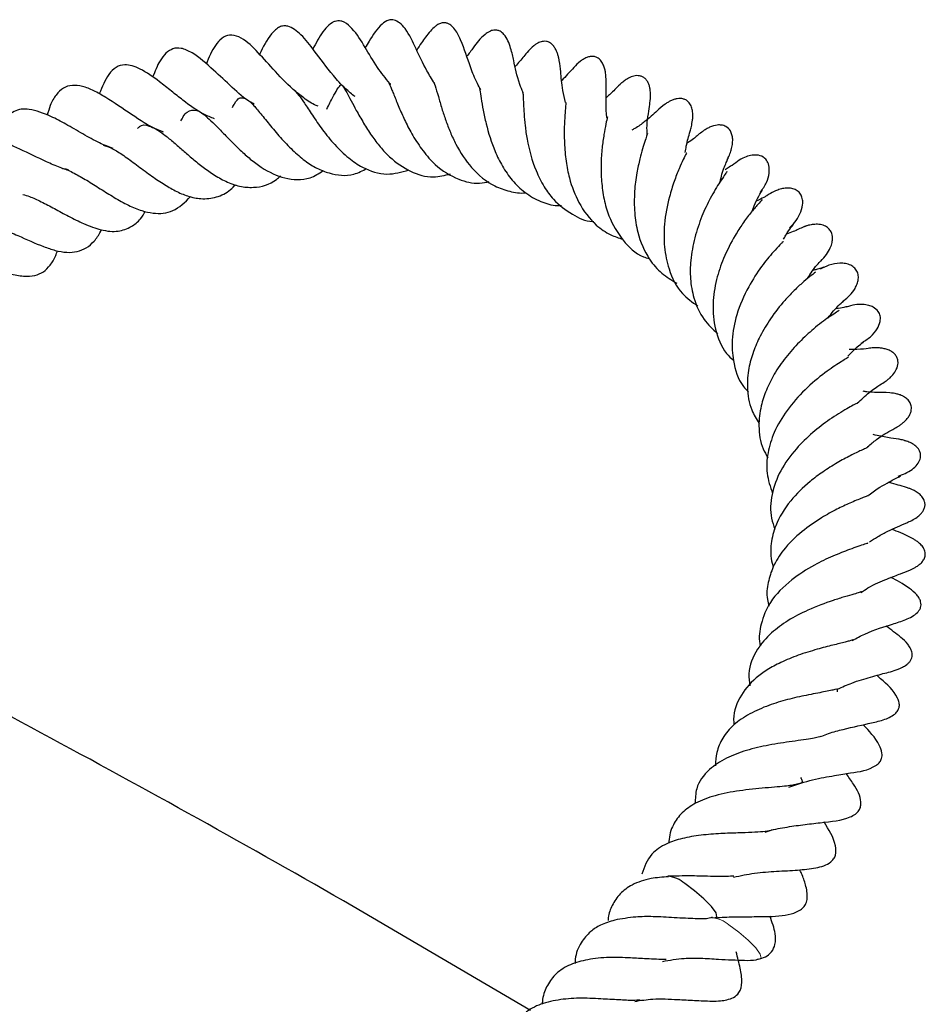
# Model space of a CAD drawing. Units: millimetres. Extents: x 0 to 420, y 0 to 297.
# Drawn here: x 367 to 372, y 163 to 168 of the extents above; entities that cross this region are included whole.
import ezdxf

# ---------------------------------------------------------------- set-up
doc = ezdxf.new("R2010")
doc.units = ezdxf.units.MM

msp = doc.modelspace()

# ---------------------------------------------------------------- linework, layer by layer
at = {"color": 7, "linetype": 'Continuous', "lineweight": 25}
msp.add_line((369.8171, 163.0915), (369.0048, 163.569), dxfattribs=at)
at = {"color": 7, "linetype": 'Continuous', "lineweight": 25, "flags": 128}
msp.add_lwpolyline([(370.711, 163.5416), (370.7213, 163.5464), (370.7174, 163.5654), (370.6956, 163.5961), (370.6591, 163.6339), (370.6135, 163.6729), (370.5658, 163.7072)], dxfattribs=at)
at = {"color": 8, "linetype": 'Continuous', "lineweight": 18, "flags": 128}
msp.add_lwpolyline([(370.9285, 163.3412), (370.9358, 163.3458), (370.9319, 163.3648), (370.9101, 163.3955), (370.8736, 163.4333), (370.828, 163.4723), (370.7803, 163.5066)], dxfattribs=at)
at = {"color": 7, "linetype": 'Continuous', "lineweight": 25}
for centre, radius, start, end in [((337.9976, 109.7761), 62.0896, 60.040069, 63.239979), ((370.47, 163.5984), 0.1449, 48.6392, 84.2463)]:
    msp.add_arc(centre, radius, start, end, dxfattribs=at)
at = {"color": 8, "linetype": 'Continuous', "lineweight": 18}
msp.add_arc((370.6901, 163.4084), 0.1333, 47.4535, 87.1068, dxfattribs=at)
at = {"color": 7, "linetype": 'Continuous', "lineweight": 25}
for points, knots in [([(368.9672, 167.5272), (368.9508, 167.54), (368.912, 167.5703), (368.8427, 167.6493), (368.7735, 167.7438), (368.7194, 167.8145), (368.6738, 167.8547), (368.6432, 167.8696), (368.6196, 167.8716), (368.5933, 167.8647), (368.546, 167.8211), (368.5206, 167.7676), (368.5037, 167.7321)], [0, 0, 0, 0, 0.074741, 0.177329, 0.374955, 0.527359, 0.588529, 0.651233, 0.690618, 0.735538, 0.824033, 1, 1, 1, 1]), ([(369.1354, 167.5912), (369.1144, 167.6174), (369.0663, 167.6776), (369.0122, 167.7737), (368.9691, 167.8424), (368.9248, 167.8849), (368.8994, 167.8944), (368.8835, 167.8957), (368.8685, 167.8928), (368.8474, 167.8829), (368.8108, 167.8479), (368.7854, 167.8032), (368.7652, 167.7652), (368.7615, 167.7581)], [0, 0, 0, 0, 0.137486, 0.316119, 0.517296, 0.602225, 0.632566, 0.655876, 0.67806, 0.705795, 0.779689, 0.958972, 1, 1, 1, 1]), ([(369.351, 167.5921), (369.3386, 167.6126), (369.303, 167.6715), (369.261, 167.7623), (369.2266, 167.8375), (369.1872, 167.8844), (369.155, 167.9012), (369.125, 167.8996), (369.08, 167.8702), (369.0482, 167.8184), (369.0223, 167.7756), (369.0161, 167.7654)], [0, 0, 0, 0, 0.1047742, 0.3005955, 0.5055761, 0.5731409, 0.6217296, 0.6725087, 0.7474673, 0.9397963, 1, 1, 1, 1]), ([(369.5767, 167.5608), (369.571, 167.5707), (369.5503, 167.6066), (369.5132, 167.704), (369.4957, 167.7662), (369.4636, 167.8354), (369.4437, 167.864), (369.4238, 167.8798), (369.4058, 167.8859), (369.3886, 167.8859), (369.3711, 167.8795), (369.3504, 167.8655), (369.3181, 167.8313), (369.2959, 167.7989), (369.2735, 167.765), (369.2656, 167.753)], [0, 0, 0, 0, 0.046532, 0.169819, 0.452994, 0.527722, 0.577013, 0.611029, 0.630979, 0.653759, 0.679694, 0.706801, 0.763432, 0.916396, 1, 1, 1, 1]), ([(368.788, 167.4814), (368.7845, 167.4826), (368.7599, 167.4906), (368.7183, 167.5197), (368.6466, 167.5765), (368.5638, 167.6662), (368.4896, 167.7495), (368.4212, 167.8161), (368.3563, 167.8303), (368.3048, 167.8052), (368.2713, 167.7498), (368.2509, 167.701), (368.2441, 167.6848)], [0, 0, 0, 0, 0.013267, 0.09214, 0.166768, 0.322927, 0.485334, 0.639603, 0.711602, 0.782315, 0.927387, 1, 1, 1, 1]), ([(369.7813, 167.548), (369.7759, 167.5609), (369.7514, 167.6189), (369.7399, 167.6898), (369.726, 167.7493), (369.7098, 167.7976), (369.6923, 167.8276), (369.675, 167.8425), (369.6628, 167.8478), (369.6521, 167.8506), (369.6369, 167.8505), (369.617, 167.8438), (369.5736, 167.8134), (369.5492, 167.7759), (369.5189, 167.7366), (369.5078, 167.722)], [0, 0, 0, 0, 0.064906, 0.293391, 0.424045, 0.490963, 0.549863, 0.589819, 0.604335, 0.616133, 0.640641, 0.673795, 0.718522, 0.895961, 1, 1, 1, 1]), ([(368.4774, 167.4915), (368.472, 167.4942), (368.4333, 167.514), (368.3664, 167.5758), (368.2717, 167.6637), (368.1967, 167.7328), (368.1206, 167.7666), (368.0836, 167.7623), (368.0494, 167.7411), (368.0131, 167.6952), (367.9956, 167.6494), (367.9848, 167.6212)], [0, 0, 0, 0, 0.022863, 0.164369, 0.321936, 0.515585, 0.610386, 0.703862, 0.788743, 0.869529, 1, 1, 1, 1]), ([(369.9868, 167.4982), (369.9825, 167.5181), (369.97, 167.5757), (369.9638, 167.6502), (369.9606, 167.6853), (369.9542, 167.7162), (369.9497, 167.7331), (369.944, 167.7491), (369.936, 167.7648), (369.9249, 167.7795), (369.911, 167.7904), (369.8957, 167.7958), (369.8814, 167.7963), (369.8691, 167.7939), (369.8575, 167.7896), (369.8457, 167.7831), (369.8264, 167.7693), (369.8031, 167.745), (369.7805, 167.7176), (369.7581, 167.6905), (369.7438, 167.6732)], [0, 0, 0, 0, 0.094459, 0.273277, 0.426903, 0.459125, 0.483334, 0.506766, 0.531123, 0.556368, 0.582348, 0.605772, 0.626021, 0.643363, 0.658397, 0.676519, 0.700274, 0.766575, 0.850641, 1, 1, 1, 1]), ([(370.1892, 167.4221), (370.189, 167.4233), (370.1846, 167.4491), (370.1834, 167.5117), (370.1845, 167.5714), (370.1841, 167.6144), (370.1826, 167.6337), (370.1809, 167.648), (370.1769, 167.6666), (370.1698, 167.6861), (370.1585, 167.7038), (370.1445, 167.7159), (370.1279, 167.7224), (370.1113, 167.7231), (370.0973, 167.7199), (370.086, 167.7154), (370.077, 167.7108), (370.0683, 167.7053), (370.0481, 167.6905), (370.0281, 167.6698), (369.9987, 167.6373), (369.9786, 167.6158), (369.969, 167.6056)], [0, 0, 0, 0, 0.00559, 0.122751, 0.341047, 0.416633, 0.444387, 0.466815, 0.492687, 0.522909, 0.554113, 0.582733, 0.604433, 0.627387, 0.653162, 0.666549, 0.680123, 0.695127, 0.712599, 0.808441, 0.908629, 1, 1, 1, 1]), ([(368.2849, 167.4199), (368.2674, 167.4266), (368.2138, 167.4469), (368.1443, 167.5002), (368.0719, 167.5565), (368.0057, 167.61), (367.9433, 167.6545), (367.8848, 167.6781), (367.8454, 167.6842), (367.8044, 167.6724), (367.7617, 167.6287), (367.7399, 167.5748), (367.726, 167.5405)], [0, 0, 0, 0, 0.0693428, 0.2114679, 0.294337, 0.3900216, 0.5480071, 0.6110581, 0.6740351, 0.7560739, 0.8447021, 1, 1, 1, 1]), ([(370.3836, 167.3426), (370.3831, 167.353), (370.3815, 167.3866), (370.3879, 167.4329), (370.3944, 167.4836), (370.3984, 167.5031), (370.3999, 167.5284), (370.4, 167.5412), (370.399, 167.556), (370.3964, 167.5719), (370.3917, 167.5879), (370.3841, 167.6029), (370.3741, 167.615), (370.3616, 167.6239), (370.3476, 167.6287), (370.3331, 167.6297), (370.3188, 167.6276), (370.3054, 167.6233), (370.2931, 167.6175), (370.2787, 167.6089), (370.2637, 167.5975), (370.2311, 167.5683), (370.2231, 167.5557), (370.1898, 167.5264), (370.1841, 167.5214)], [0, 0, 0, 0, 0.046908, 0.151217, 0.267922, 0.387133, 0.411349, 0.433342, 0.454128, 0.475161, 0.497244, 0.521219, 0.547383, 0.572959, 0.597018, 0.61943, 0.640228, 0.659565, 0.677484, 0.694357, 0.727024, 0.76112, 0.9593, 1, 1, 1, 1]), ([(368.0379, 167.3551), (368.0277, 167.359), (367.975, 167.3788), (367.8786, 167.4424), (367.7773, 167.512), (367.6992, 167.5572), (367.644, 167.58), (367.5912, 167.5843), (367.5515, 167.5717), (367.5158, 167.5387), (367.4888, 167.4927), (367.478, 167.4532), (367.4734, 167.4366)], [0, 0, 0, 0, 0.040913, 0.209945, 0.389579, 0.477958, 0.564173, 0.650974, 0.746627, 0.841504, 0.933233, 1, 1, 1, 1]), ([(368.8296, 167.467), (368.8397, 167.4872), (368.8584, 167.5249), (368.8795, 167.5625), (368.8974, 167.5864), (368.9, 167.5846), (368.8996, 167.5854), (368.8995, 167.5856)], [0, 0, 0, 0, 0.180463, 0.337822, 0.487024, 0.865847, 1, 1, 1, 1]), ([(368.9025, 167.5839), (368.9026, 167.5838), (368.9032, 167.5834), (368.9071, 167.5785), (368.9147, 167.5668), (368.9343, 167.533), (368.9655, 167.4726), (369.0069, 167.3995), (369.0458, 167.3383), (369.0878, 167.2821), (369.1492, 167.217), (369.2331, 167.1599), (369.335, 167.1291), (369.4019, 167.1453), (369.4295, 167.152)], [0, 0, 0, 0, 0.009342, 0.043667, 0.07998, 0.119812, 0.251556, 0.335653, 0.417034, 0.495588, 0.572938, 0.731732, 0.889095, 1, 1, 1, 1]), ([(369.1367, 167.5848), (369.1384, 167.5867), (369.1418, 167.5902), (369.1298, 167.5929), (369.1298, 167.5945), (369.1367, 167.5805), (369.1473, 167.5554), (369.161, 167.5217), (369.1813, 167.4711), (369.2106, 167.4049), (369.2479, 167.3343), (369.2957, 167.2617), (369.3666, 167.1805), (369.46, 167.1251), (369.5502, 167.1012), (369.6018, 167.1118), (369.6175, 167.115)], [0, 0, 0, 0, 0.098714, 0.193542, 0.251792, 0.323014, 0.3566, 0.389093, 0.451518, 0.508777, 0.572209, 0.647145, 0.725144, 0.852805, 0.955367, 1, 1, 1, 1]), ([(369.3493, 167.5961), (369.3496, 167.5956), (369.3502, 167.5945), (369.3568, 167.5757), (369.3696, 167.5302), (369.3862, 167.4728), (369.4057, 167.4131), (369.4281, 167.3541), (369.466, 167.2726), (369.5323, 167.1731), (369.623, 167.0966), (369.7161, 167.0666), (369.7678, 167.0574), (369.7948, 167.0605), (369.7953, 167.0605)], [0, 0, 0, 0, 0.037841, 0.079461, 0.16958, 0.250617, 0.32221, 0.391932, 0.462589, 0.618605, 0.798958, 0.898715, 0.998242, 1, 1, 1, 1]), ([(369.5703, 167.5678), (369.5701, 167.5681), (369.5695, 167.5691), (369.5722, 167.5555), (369.5778, 167.5192), (369.5872, 167.4627), (369.606, 167.3748), (369.6361, 167.2788), (369.6806, 167.1868), (369.7286, 167.1186), (369.7906, 167.0586), (369.8646, 167.0165), (369.9262, 166.9983), (369.9619, 166.9981), (369.9687, 166.998)], [0, 0, 0, 0, 0.0191323, 0.0580157, 0.1333386, 0.2125026, 0.29359, 0.4527342, 0.5434764, 0.6429717, 0.7502216, 0.8658203, 0.9743494, 1, 1, 1, 1]), ([(368.3715, 167.474), (368.3751, 167.4806), (368.3978, 167.5234), (368.4173, 167.5235), (368.4396, 167.5175), (368.4625, 167.4977), (368.484, 167.4743), (368.5109, 167.4424), (368.5507, 167.3927), (368.6038, 167.3287), (368.6621, 167.2673), (368.7219, 167.2155), (368.7812, 167.1774), (368.8603, 167.1478), (368.9431, 167.1374), (369.003, 167.1681), (369.0243, 167.179)], [0, 0, 0, 0, 0.033671, 0.216354, 0.318712, 0.373447, 0.401179, 0.43044, 0.49426, 0.561061, 0.628759, 0.69253, 0.753591, 0.813902, 0.933796, 1, 1, 1, 1]), ([(368.6706, 167.5584), (368.6762, 167.5539), (368.6849, 167.5468), (368.7203, 167.497), (368.7594, 167.4375), (368.8089, 167.365), (368.8678, 167.2913), (368.9332, 167.2288), (369.0169, 167.1721), (369.1153, 167.1404), (369.1917, 167.1615), (369.2271, 167.1713)], [0, 0, 0, 0, 0.14078, 0.219645, 0.307273, 0.400276, 0.498883, 0.60305, 0.698371, 0.860308, 1, 1, 1, 1]), ([(369.7809, 167.5472), (369.7808, 167.5478), (369.7804, 167.5502), (369.7812, 167.5435), (369.7825, 167.5162), (369.7846, 167.4617), (369.791, 167.3867), (369.8043, 167.2912), (369.8334, 167.1866), (369.8808, 167.0908), (369.9365, 167.0145), (370.0156, 166.9563), (370.084, 166.9217), (370.1224, 166.9206), (370.1242, 166.9206)], [0, 0, 0, 0, 0.009224, 0.039987, 0.07171, 0.207972, 0.28045, 0.354664, 0.529574, 0.629255, 0.718718, 0.863111, 0.993749, 1, 1, 1, 1]), ([(369.9893, 167.4983), (369.9893, 167.4985), (369.9893, 167.4993), (369.989, 167.4944), (369.988, 167.4827), (369.9854, 167.4533), (369.981, 167.3929), (369.9809, 167.3056), (369.9881, 167.2161), (370.0077, 167.1155), (370.0505, 167.0039), (370.1214, 166.9104), (370.1984, 166.8572), (370.2453, 166.8415), (370.2648, 166.835)], [0, 0, 0, 0, 0.005788, 0.037951, 0.07538, 0.117131, 0.215963, 0.322129, 0.421009, 0.510843, 0.654141, 0.819597, 0.925014, 1, 1, 1, 1]), ([(370.568, 167.2561), (370.5698, 167.2667), (370.5771, 167.3114), (370.5856, 167.3369), (370.5979, 167.3819), (370.6031, 167.4062), (370.6055, 167.431), (370.6048, 167.4544), (370.5993, 167.4779), (370.5888, 167.4968), (370.5754, 167.5093), (370.5598, 167.5165), (370.5448, 167.5189), (370.5295, 167.518), (370.5129, 167.5139), (370.4967, 167.5071), (370.4821, 167.4987), (370.4412, 167.4698), (370.4168, 167.4416), (370.3699, 167.4052), (370.3384, 167.3806), (370.3139, 167.367), (370.3093, 167.3645)], [0, 0, 0, 0, 0.054272, 0.229147, 0.275242, 0.321355, 0.344797, 0.372024, 0.402424, 0.433848, 0.460551, 0.481046, 0.502906, 0.524354, 0.544467, 0.56449, 0.585992, 0.610069, 0.798002, 0.887511, 0.978615, 1, 1, 1, 1]), ([(367.7927, 167.275), (367.771, 167.2836), (367.7228, 167.3028), (367.6437, 167.3471), (367.5651, 167.3936), (367.4805, 167.4381), (367.403, 167.4666), (367.3468, 167.4677), (367.299, 167.4526), (367.2533, 167.4108), (367.2333, 167.3487), (367.2235, 167.3184)], [0, 0, 0, 0, 0.090087, 0.199955, 0.317813, 0.426345, 0.587863, 0.656224, 0.723173, 0.865232, 1, 1, 1, 1]), ([(368.1219, 167.4091), (368.1258, 167.4167), (368.1365, 167.4374), (368.1567, 167.4598), (368.1997, 167.467), (368.2348, 167.4412), (368.2836, 167.3955), (368.3229, 167.3546), (368.3652, 167.311), (368.4104, 167.2663), (368.4592, 167.2225), (368.5315, 167.1683), (368.6088, 167.1324), (368.6877, 167.1225), (368.7503, 167.1287), (368.7909, 167.1547), (368.8118, 167.1681)], [0, 0, 0, 0, 0.038416, 0.104845, 0.2316, 0.359267, 0.414097, 0.465721, 0.515739, 0.565947, 0.618821, 0.675091, 0.795612, 0.860486, 0.928211, 1, 1, 1, 1]), ([(370.191, 167.429), (370.1907, 167.4284), (370.1899, 167.4263), (370.1837, 167.3967), (370.1735, 167.3437), (370.1639, 167.2777), (370.1588, 167.1993), (370.161, 167.115), (370.1725, 167.0293), (370.2014, 166.9276), (370.2623, 166.8293), (370.332, 166.7579), (370.3843, 166.7437), (370.3942, 166.741)], [0, 0, 0, 0, 0.037371, 0.115466, 0.192023, 0.274099, 0.362733, 0.455144, 0.55097, 0.646537, 0.808221, 0.96376, 1, 1, 1, 1]), ([(367.9118, 167.3727), (367.9148, 167.3759), (367.9314, 167.3937), (367.9576, 167.3894), (368.0003, 167.3719), (368.0358, 167.3477), (368.0803, 167.3114), (368.1265, 167.2709), (368.1731, 167.2301), (368.2239, 167.1881), (368.2798, 167.1483), (368.3416, 167.1134), (368.4072, 167.0889), (368.4911, 167.0836), (368.5592, 167.1006), (368.5984, 167.1366), (368.6046, 167.1424)], [0, 0, 0, 0, 0.029432, 0.163262, 0.236531, 0.306135, 0.367196, 0.422624, 0.478331, 0.536629, 0.599839, 0.670882, 0.749446, 0.829306, 0.97263, 1, 1, 1, 1]), ([(370.7712, 167.2206), (370.775, 167.228), (370.7827, 167.2431), (370.7918, 167.2683), (370.7977, 167.2946), (370.7991, 167.3202), (370.7957, 167.3427), (370.7861, 167.3655), (370.7687, 167.3825), (370.7455, 167.3899), (370.7189, 167.3902), (370.6931, 167.3826), (370.6741, 167.3725), (370.6664, 167.3679), (370.6618, 167.365), (370.6566, 167.3616), (370.6517, 167.3581), (370.6385, 167.3484), (370.6301, 167.341), (370.6016, 167.3161), (370.5778, 167.301), (370.5767, 167.3004)], [0, 0, 0, 0, 0.043574, 0.089082, 0.135759, 0.182442, 0.227736, 0.270235, 0.342162, 0.394244, 0.437469, 0.512373, 0.54398, 0.550975, 0.557985, 0.57343, 0.592556, 0.61637, 0.801018, 0.991377, 1, 1, 1, 1]), ([(367.5764, 167.1716), (367.5686, 167.1735), (367.5392, 167.1803), (367.466, 167.2121), (367.3577, 167.2646), (367.2407, 167.3194), (367.1401, 167.3403), (367.067, 167.3268), (367.0171, 167.2773), (366.9872, 167.2252), (366.9801, 167.1854), (366.9797, 167.1829)], [0, 0, 0, 0, 0.0320686, 0.1205254, 0.2865996, 0.4435987, 0.5853235, 0.7162609, 0.8461537, 0.9906976, 1, 1, 1, 1]), ([(370.3856, 167.3479), (370.3856, 167.348), (370.3858, 167.3492), (370.3849, 167.3461), (370.382, 167.3382), (370.3692, 167.3014), (370.3505, 167.2392), (370.3318, 167.153), (370.3201, 167.0638), (370.3206, 166.9651), (370.3383, 166.8497), (370.3822, 166.7481), (370.4507, 166.6675), (370.5021, 166.6368), (370.5274, 166.6217)], [0, 0, 0, 0, 0.000895, 0.022961, 0.045361, 0.093882, 0.218761, 0.301443, 0.400366, 0.514126, 0.618429, 0.785351, 0.894046, 1, 1, 1, 1]), ([(367.744, 167.2923), (367.7588, 167.2874), (367.7879, 167.2775), (367.8427, 167.2433), (367.9051, 167.1975), (367.9708, 167.148), (368.0347, 167.1042), (368.0956, 167.0684), (368.1573, 167.0416), (368.2251, 167.0284), (368.2947, 167.0366), (368.3503, 167.0622), (368.3788, 167.0915), (368.3867, 167.0996)], [0, 0, 0, 0, 0.099287, 0.195909, 0.2896, 0.380419, 0.462968, 0.543061, 0.625587, 0.719574, 0.837369, 0.955052, 1, 1, 1, 1]), ([(370.5748, 167.2538), (370.575, 167.2541), (370.5755, 167.2554), (370.5717, 167.2476), (370.5583, 167.2211), (370.5377, 167.1769), (370.5134, 167.1158), (370.4858, 167.0257), (370.4647, 166.917), (370.4641, 166.7949), (370.4888, 166.6791), (370.5385, 166.5745), (370.6023, 166.5301), (370.6288, 166.5116)], [0, 0, 0, 0, 0.0072779, 0.0342664, 0.0963977, 0.1694742, 0.2534565, 0.3410635, 0.4879852, 0.6056921, 0.7289464, 0.8874865, 1, 1, 1, 1]), ([(370.9339, 167.0641), (370.9441, 167.0793), (370.9638, 167.1088), (370.9771, 167.1549), (370.9762, 167.1921), (370.9651, 167.2184), (370.9442, 167.2376), (370.9195, 167.2447), (370.8911, 167.2436), (370.8621, 167.2358), (370.8286, 167.2194), (370.8074, 167.202), (370.7962, 167.1927)], [0, 0, 0, 0, 0.136849, 0.266227, 0.377393, 0.465293, 0.53724, 0.639507, 0.709257, 0.793094, 0.890797, 1, 1, 1, 1]), ([(370.7374, 167.1144), (370.7404, 167.1268), (370.7511, 167.1725), (370.7686, 167.2103), (370.7769, 167.2287), (370.7754, 167.2282), (370.7749, 167.228)], [0, 0, 0, 0, 0.161658, 0.593292, 0.848629, 1, 1, 1, 1]), ([(370.7978, 167.1944), (370.7982, 167.1953), (370.7991, 167.1974), (370.7748, 167.1813), (370.7615, 167.1724)], [0, 0, 0, 0, 0.448574, 1, 1, 1, 1]), ([(367.5446, 167.1798), (367.5463, 167.1794), (367.5632, 167.1763), (367.602, 167.1573), (367.6636, 167.1226), (367.7309, 167.0799), (367.7984, 167.0373), (367.8676, 166.9983), (367.9307, 166.9728), (368.0031, 166.9568), (368.0888, 166.9627), (368.1416, 167.0152), (368.1687, 167.0423)], [0, 0, 0, 0, 0.010594, 0.108037, 0.200877, 0.293267, 0.386285, 0.481476, 0.576154, 0.662271, 0.826145, 1, 1, 1, 1]), ([(370.7704, 167.1635), (370.7672, 167.1586), (370.7611, 167.1492), (370.7326, 167.1083), (370.6922, 167.0412), (370.647, 166.9469), (370.6123, 166.8435), (370.5932, 166.739), (370.5907, 166.6397), (370.6093, 166.5413), (370.6496, 166.4469), (370.7015, 166.3986), (370.7251, 166.3767)], [0, 0, 0, 0, 0.086321, 0.162372, 0.281724, 0.381468, 0.488591, 0.595612, 0.682063, 0.776867, 0.898793, 1, 1, 1, 1]), ([(367.3558, 167.0527), (367.3661, 167.0496), (367.3928, 167.0415), (367.4446, 167.0173), (367.5087, 166.9838), (367.5787, 166.9452), (367.6562, 166.9066), (367.7391, 166.8765), (367.8177, 166.8686), (367.8779, 166.8924), (367.9225, 166.9246), (367.9419, 166.9578), (367.9493, 166.9704)], [0, 0, 0, 0, 0.054296, 0.141009, 0.233462, 0.329411, 0.431204, 0.55816, 0.698926, 0.82997, 0.935528, 1, 1, 1, 1]), ([(370.8926, 166.9709), (370.8996, 166.9884), (370.9164, 167.0301), (370.934, 167.0599), (370.9418, 167.0726), (370.9396, 167.0711), (370.9391, 167.0707)], [0, 0, 0, 0, 0.2851603, 0.6816637, 0.9301624, 1, 1, 1, 1]), ([(370.9651, 167.047), (370.9652, 167.0472), (370.9655, 167.0477), (370.9521, 167.0385), (370.9267, 167.0264), (370.913, 167.0198)], [0, 0, 0, 0, 0.2252, 0.579443, 1, 1, 1, 1]), ([(371.0739, 166.8898), (371.0826, 166.8988), (371.1022, 166.9189), (371.1265, 166.9579), (371.1385, 166.9964), (371.1382, 167.0278), (371.1312, 167.05), (371.1172, 167.0677), (371.0972, 167.0793), (371.0732, 167.0841), (371.0477, 167.0828), (371.023, 167.0767), (370.994, 167.0653), (370.9753, 167.0534), (370.9635, 167.0458)], [0, 0, 0, 0, 0.088094, 0.197595, 0.329853, 0.403771, 0.480869, 0.559113, 0.636239, 0.710158, 0.77932, 0.84288, 0.90066, 1, 1, 1, 1]), ([(370.9408, 167.0272), (370.9351, 167.0207), (370.924, 167.0083), (370.887, 166.9655), (370.8484, 166.9142), (370.8024, 166.8422), (370.7548, 166.7511), (370.7161, 166.6358), (370.6983, 166.5177), (370.7098, 166.394), (370.7478, 166.2992), (370.7906, 166.2574), (370.8022, 166.246)], [0, 0, 0, 0, 0.101732, 0.196131, 0.280909, 0.355512, 0.478947, 0.580441, 0.692527, 0.816519, 0.950062, 1, 1, 1, 1]), ([(367.1483, 166.9221), (367.1634, 166.9184), (367.1973, 166.9101), (367.2605, 166.8847), (367.3493, 166.8446), (367.435, 166.8058), (367.5149, 166.7789), (367.5693, 166.7695), (367.6198, 166.7736), (367.6645, 166.7912), (367.7017, 166.8243), (367.7249, 166.8562), (367.7349, 166.8786), (367.736, 166.8812)], [0, 0, 0, 0, 0.072809, 0.163514, 0.260123, 0.433212, 0.515923, 0.606469, 0.699187, 0.793972, 0.891048, 0.987608, 1, 1, 1, 1]), ([(371.0454, 166.8358), (371.0491, 166.8426), (371.0624, 166.8672), (371.0831, 166.8964), (371.0967, 166.9115), (371.0924, 166.9078), (371.0922, 166.9077)], [0, 0, 0, 0, 0.140865, 0.511721, 0.978918, 1, 1, 1, 1]), ([(371.2254, 166.7291), (371.2353, 166.7396), (371.2536, 166.7591), (371.2719, 166.7909), (371.2811, 166.8182), (371.2839, 166.845), (371.2784, 166.8696), (371.2626, 166.89), (371.2437, 166.9017), (371.2183, 166.908), (371.1919, 166.9078), (371.1715, 166.904), (371.1595, 166.9007), (371.1539, 166.8989), (371.15, 166.8976), (371.1465, 166.8963), (371.1418, 166.8946), (371.1262, 166.8882), (371.1121, 166.8798), (371.0813, 166.8678), (371.0587, 166.859)], [0, 0, 0, 0, 0.074315, 0.137511, 0.189399, 0.231357, 0.29328, 0.341329, 0.400951, 0.462266, 0.517664, 0.561844, 0.57852, 0.585661, 0.592436, 0.59915, 0.606106, 0.621702, 0.72269, 1, 1, 1, 1]), ([(371.0433, 166.8234), (371.0434, 166.8236), (371.0443, 166.8248), (371.0396, 166.8199), (371.0237, 166.804), (370.9882, 166.7666), (370.9353, 166.702), (370.8694, 166.5989), (370.8146, 166.4753), (370.7919, 166.3516), (370.7998, 166.2328), (370.8255, 166.145), (370.8661, 166.1034), (370.8742, 166.0951)], [0, 0, 0, 0, 0.0055791, 0.0382094, 0.0726217, 0.1431457, 0.25703, 0.3872043, 0.5456784, 0.6827753, 0.7973002, 0.9597356, 1, 1, 1, 1]), ([(366.9287, 166.7793), (366.9454, 166.7775), (366.9847, 166.7735), (367.0557, 166.7517), (367.1362, 166.7226), (367.2165, 166.6915), (367.2922, 166.6657), (367.3594, 166.6536), (367.4137, 166.6569), (367.4558, 166.6744), (367.4885, 166.7081), (367.5108, 166.7433), (367.5204, 166.7714), (367.5231, 166.7793)], [0, 0, 0, 0, 0.074545, 0.175238, 0.278803, 0.382405, 0.4845, 0.587745, 0.687104, 0.779798, 0.870965, 0.963362, 1, 1, 1, 1]), ([(371.161, 166.6441), (371.1689, 166.6572), (371.1899, 166.6919), (371.2189, 166.7222), (371.2238, 166.7274), (371.2265, 166.7302)], [0, 0, 0, 0, 0.214988, 0.570731, 1, 1, 1, 1]), ([(371.3314, 166.5329), (371.3404, 166.5399), (371.3608, 166.5557), (371.3832, 166.5819), (371.3982, 166.6076), (371.4065, 166.6302), (371.4092, 166.6538), (371.4046, 166.6763), (371.392, 166.6956), (371.3722, 166.7096), (371.3471, 166.7175), (371.3119, 166.7198), (371.268, 166.7121), (371.2366, 166.6967), (371.2225, 166.6898)], [0, 0, 0, 0, 0.0777634, 0.1766658, 0.2357547, 0.3013844, 0.3730807, 0.4496536, 0.5292049, 0.6093587, 0.6876708, 0.7620564, 0.8932845, 1, 1, 1, 1]), ([(371.1999, 166.6748), (371.1912, 166.6683), (371.1747, 166.6558), (371.1354, 166.6232), (371.0938, 166.584), (371.0413, 166.5287), (370.9835, 166.4562), (370.9324, 166.37), (370.8968, 166.2886), (370.8729, 166.2047), (370.8666, 166.1088), (370.8807, 166.0155), (370.9138, 165.9621), (370.9271, 165.9408)], [0, 0, 0, 0, 0.090944, 0.174124, 0.249184, 0.316816, 0.434002, 0.530637, 0.611842, 0.696716, 0.794913, 0.918238, 1, 1, 1, 1]), ([(371.2373, 166.6982), (371.2388, 166.6991), (371.2457, 166.7034), (371.225, 166.6921), (371.193, 166.6851), (371.1864, 166.6837)], [0, 0, 0, 0, 0.18255, 0.831114, 1, 1, 1, 1]), ([(371.2593, 166.4518), (371.269, 166.4642), (371.2906, 166.4918), (371.3194, 166.5209), (371.339, 166.5373), (371.3361, 166.5357), (371.3352, 166.5352)], [0, 0, 0, 0, 0.2325963, 0.5185517, 0.8466301, 1, 1, 1, 1]), ([(371.4215, 166.3306), (371.4373, 166.3405), (371.4684, 166.3598), (371.5002, 166.3974), (371.5151, 166.4327), (371.5156, 166.4618), (371.5042, 166.4882), (371.484, 166.5049), (371.4572, 166.5153), (371.4272, 166.5197), (371.3897, 166.5177), (371.3632, 166.51), (371.3492, 166.5059)], [0, 0, 0, 0, 0.1364872, 0.2667521, 0.379681, 0.469652, 0.5433197, 0.6458233, 0.7148936, 0.7974365, 0.8932332, 1, 1, 1, 1]), ([(371.3143, 166.4894), (371.3091, 166.4858), (371.2992, 166.4789), (371.2583, 166.452), (371.1973, 166.4072), (371.122, 166.3379), (371.0555, 166.2637), (370.9999, 166.184), (370.9602, 166.1041), (370.9322, 166.0196), (370.9211, 165.922), (370.9339, 165.8364), (370.9607, 165.7887), (370.9687, 165.7745)], [0, 0, 0, 0, 0.081278, 0.155042, 0.276803, 0.374931, 0.471468, 0.565083, 0.647192, 0.726685, 0.827953, 0.948588, 1, 1, 1, 1]), ([(371.3535, 166.5072), (371.3537, 166.5075), (371.3542, 166.5085), (371.339, 166.5041), (371.3142, 166.5), (371.3006, 166.4977)], [0, 0, 0, 0, 0.234752, 0.580004, 1, 1, 1, 1]), ([(371.3564, 166.2668), (371.3683, 166.279), (371.3995, 166.3109), (371.4235, 166.329), (371.434, 166.3364), (371.4311, 166.3353), (371.4309, 166.3353)], [0, 0, 0, 0, 0.267795, 0.705749, 0.976555, 1, 1, 1, 1]), ([(371.4028, 166.0397), (371.4218, 166.0574), (371.4646, 166.0971), (371.519, 166.1329), (371.5297, 166.1375), (371.5472, 166.1506), (371.5528, 166.1552), (371.557, 166.1588), (371.565, 166.1661), (371.5787, 166.1804), (371.5949, 166.2049), (371.6015, 166.2298), (371.5996, 166.2507), (371.5934, 166.2664), (371.5824, 166.2804), (371.5672, 166.2918), (371.549, 166.3001), (371.5325, 166.3044), (371.5194, 166.3065), (371.5107, 166.3075), (371.5028, 166.3079), (371.493, 166.3081), (371.4718, 166.3075), (371.457, 166.3052), (371.4146, 166.2996), (371.3765, 166.3001), (371.3637, 166.3002)], [0, 0, 0, 0, 0.108242, 0.242697, 0.374191, 0.393296, 0.400947, 0.40779, 0.414409, 0.436752, 0.473741, 0.52024, 0.546213, 0.572482, 0.598628, 0.624265, 0.649095, 0.672401, 0.682704, 0.692455, 0.702106, 0.712055, 0.733914, 0.820436, 0.93975, 1, 1, 1, 1]), ([(371.3599, 166.2622), (371.3602, 166.2624), (371.3621, 166.2637), (371.3453, 166.2535), (371.3123, 166.2333), (371.2426, 166.187), (371.1481, 166.1071), (371.0603, 166.0078), (370.9971, 165.902), (370.9661, 165.7985), (370.9587, 165.6974), (370.9806, 165.6339), (370.9918, 165.6017)], [0, 0, 0, 0, 0.0074855, 0.0698551, 0.1281929, 0.2477859, 0.3863182, 0.5234925, 0.6522349, 0.7678138, 0.8820604, 1, 1, 1, 1]), ([(371.4524, 165.8278), (371.4675, 165.8402), (371.5227, 165.8852), (371.5496, 165.8974), (371.5916, 165.9208), (371.6087, 165.9318), (371.6222, 165.9417), (371.6359, 165.9538), (371.6484, 165.968), (371.6582, 165.9836), (371.6656, 166.0035), (371.6663, 166.0248), (371.6568, 166.0473), (371.6443, 166.0603), (371.6339, 166.0677), (371.6274, 166.0716), (371.6201, 166.0754), (371.6093, 166.08), (371.588, 166.0864), (371.5446, 166.0919), (371.4964, 166.091), (371.4653, 166.092), (371.4373, 166.096), (371.4311, 166.097)], [0, 0, 0, 0, 0.0871032, 0.3179452, 0.3659832, 0.3882426, 0.4099757, 0.4321599, 0.4549555, 0.4782842, 0.5019075, 0.5428256, 0.5737841, 0.6064863, 0.6218311, 0.6289521, 0.6360301, 0.6516206, 0.6714025, 0.7284636, 0.855594, 0.9676996, 1, 1, 1, 1]), ([(371.4068, 166.0416), (371.406, 166.0413), (371.4037, 166.0403), (371.383, 166.0294), (371.3417, 166.0067), (371.2717, 165.9635), (371.1845, 165.898), (371.0996, 165.8142), (371.0254, 165.7125), (370.9841, 165.5964), (370.9775, 165.4996), (370.9968, 165.4454), (371.003, 165.428)], [0, 0, 0, 0, 0.025001, 0.082355, 0.141887, 0.2678, 0.382291, 0.50246, 0.645944, 0.79104, 0.93285, 1, 1, 1, 1]), ([(371.6003, 165.6844), (371.6119, 165.6886), (371.6353, 165.6969), (371.6691, 165.7166), (371.6951, 165.741), (371.7088, 165.7667), (371.7109, 165.7893), (371.7058, 165.8067), (371.6975, 165.8199), (371.6851, 165.8329), (371.6697, 165.8432), (371.6537, 165.8506), (371.644, 165.8543), (371.6366, 165.8566), (371.6291, 165.8588), (371.6153, 165.8623), (371.5924, 165.8665), (371.5599, 165.8693), (371.5052, 165.8813), (371.4804, 165.8867)], [0, 0, 0, 0, 0.064853, 0.1315887, 0.1969058, 0.256722, 0.3076256, 0.3477126, 0.3777719, 0.4048174, 0.4531205, 0.4749711, 0.4955571, 0.5059595, 0.5172368, 0.5439886, 0.6193582, 0.8274323, 1, 1, 1, 1]), ([(371.4547, 165.8258), (371.4546, 165.8257), (371.4542, 165.8254), (371.4422, 165.8196), (371.4142, 165.8066), (371.3695, 165.7853), (371.3051, 165.7506), (371.2376, 165.708), (371.1577, 165.6489), (371.0704, 165.5624), (371.0066, 165.459), (370.9813, 165.3554), (370.9811, 165.2871), (370.9933, 165.2503), (370.9953, 165.2444)], [0, 0, 0, 0, 0.0214647, 0.0554049, 0.0959913, 0.1830954, 0.2738948, 0.3666041, 0.4488841, 0.5906019, 0.7518832, 0.8602924, 0.977482, 1, 1, 1, 1]), ([(371.4552, 165.59), (371.4569, 165.5915), (371.4931, 165.6218), (371.5438, 165.6501), (371.5874, 165.6732), (371.6146, 165.6861), (371.6129, 165.6882), (371.6118, 165.6896)], [0, 0, 0, 0, 0.019667, 0.397588, 0.541837, 0.707972, 1, 1, 1, 1]), ([(371.4626, 165.3659), (371.4754, 165.3744), (371.507, 165.3958), (371.5716, 165.4284), (371.6248, 165.4509), (371.6779, 165.4748), (371.7005, 165.4921), (371.7071, 165.4981), (371.7138, 165.505), (371.7212, 165.5141), (371.7284, 165.5276), (371.7323, 165.5443), (371.73, 165.564), (371.7204, 165.5825), (371.7037, 165.5995), (371.6872, 165.6104), (371.6751, 165.6167), (371.6644, 165.6216), (371.6241, 165.6377), (371.5982, 165.6411), (371.5599, 165.6541), (371.5552, 165.6558)], [0, 0, 0, 0, 0.066709, 0.165589, 0.383397, 0.493833, 0.511528, 0.525481, 0.531596, 0.549622, 0.574246, 0.596862, 0.619758, 0.652191, 0.686539, 0.717348, 0.73007, 0.741147, 0.768051, 0.971082, 1, 1, 1, 1]), ([(371.4546, 165.59), (371.4549, 165.5903), (371.4559, 165.5913), (371.4481, 165.588), (371.4214, 165.5772), (371.3693, 165.5557), (371.3017, 165.5243), (371.2209, 165.4794), (371.1278, 165.4149), (371.0453, 165.3337), (370.9934, 165.2487), (370.9677, 165.1683), (370.9608, 165.1038), (370.9712, 165.065), (370.9742, 165.0542)], [0, 0, 0, 0, 0.019937, 0.073697, 0.121042, 0.209514, 0.290722, 0.382916, 0.505237, 0.645197, 0.756688, 0.854878, 0.959525, 1, 1, 1, 1]), ([(371.4201, 165.1199), (371.4316, 165.1276), (371.4756, 165.1571), (371.5491, 165.1875), (371.6141, 165.212), (371.6415, 165.2219), (371.6694, 165.2346), (371.6831, 165.2417), (371.6979, 165.2509), (371.7124, 165.2628), (371.7253, 165.2784), (371.7318, 165.2944), (371.7329, 165.3089), (371.7311, 165.3206), (371.7267, 165.332), (371.7186, 165.3452), (371.7062, 165.3584), (371.6908, 165.3701), (371.6767, 165.3789), (371.6288, 165.4046), (371.5984, 165.4161), (371.5707, 165.4265)], [0, 0, 0, 0, 0.052679, 0.20064, 0.342601, 0.465779, 0.491228, 0.514795, 0.537625, 0.560953, 0.585287, 0.612164, 0.62726, 0.643546, 0.659987, 0.675317, 0.702786, 0.726386, 0.748352, 0.771552, 1, 1, 1, 1]), ([(371.4526, 165.3599), (371.4532, 165.3603), (371.4549, 165.3612), (371.449, 165.3587), (371.4275, 165.351), (371.3691, 165.3307), (371.2854, 165.2982), (371.1839, 165.2503), (371.0737, 165.1782), (370.9773, 165.0819), (370.9343, 164.9732), (370.9232, 164.9005), (370.9323, 164.8646), (370.9332, 164.8613)], [0, 0, 0, 0, 0.0166349, 0.0454831, 0.0743936, 0.1912045, 0.2969892, 0.4051714, 0.5463256, 0.7192359, 0.8640472, 0.9874108, 1, 1, 1, 1]), ([(371.3786, 164.888), (371.3989, 164.8987), (371.4714, 164.9368), (371.5603, 164.9623), (371.6247, 164.9835), (371.6657, 165.001), (371.6909, 165.018), (371.7044, 165.0347), (371.7103, 165.0475), (371.7125, 165.0614), (371.7104, 165.077), (371.703, 165.0936), (371.6861, 165.1162), (371.6339, 165.1583), (371.5947, 165.1786), (371.566, 165.1935)], [0, 0, 0, 0, 0.095617, 0.341654, 0.480951, 0.542826, 0.591631, 0.612292, 0.631188, 0.649043, 0.669503, 0.694813, 0.726942, 0.800302, 1, 1, 1, 1]), ([(371.4211, 165.1226), (371.4217, 165.1231), (371.4246, 165.1259), (371.4118, 165.1196), (371.3865, 165.1128), (371.3422, 165.0998), (371.268, 165.0766), (371.1695, 165.0399), (371.0653, 164.9862), (370.9802, 164.9226), (370.9075, 164.8387), (370.8715, 164.7507), (370.8787, 164.687), (370.881, 164.6673)], [0, 0, 0, 0, 0.01107, 0.058908, 0.118796, 0.188771, 0.261093, 0.40298, 0.520199, 0.631041, 0.759064, 0.925222, 1, 1, 1, 1]), ([(371.307, 164.651), (371.33, 164.6615), (371.3842, 164.6864), (371.4747, 164.712), (371.5474, 164.7322), (371.5988, 164.7442), (371.6391, 164.7671), (371.6527, 164.7787), (371.6618, 164.7899), (371.6677, 164.8029), (371.6701, 164.8189), (371.667, 164.836), (371.6585, 164.8541), (371.6409, 164.8789), (371.6032, 164.9127), (371.5673, 164.9389), (371.5436, 164.9563)], [0, 0, 0, 0, 0.102894, 0.243021, 0.399125, 0.561149, 0.59839, 0.61753, 0.636968, 0.65655, 0.673749, 0.700913, 0.724503, 0.754954, 0.838215, 1, 1, 1, 1]), ([(371.3796, 164.8903), (371.3799, 164.8901), (371.3802, 164.8898), (371.3649, 164.8848), (371.3367, 164.8773), (371.2824, 164.8643), (371.2053, 164.8447), (371.1179, 164.8173), (371.0351, 164.7836), (370.9657, 164.7466), (370.8913, 164.6924), (370.8255, 164.6113), (370.7986, 164.5288), (370.8041, 164.4815), (370.8045, 164.4778)], [0, 0, 0, 0, 0.056921, 0.095201, 0.133092, 0.213861, 0.305484, 0.407784, 0.504181, 0.586755, 0.662692, 0.823024, 0.986434, 1, 1, 1, 1]), ([(371.2306, 164.4227), (371.2416, 164.4272), (371.2764, 164.4414), (371.3626, 164.4639), (371.4559, 164.4835), (371.532, 164.5011), (371.5829, 164.5247), (371.6017, 164.5491), (371.6074, 164.5667), (371.6066, 164.5864), (371.5831, 164.6463), (371.5432, 164.6752), (371.5041, 164.7128), (371.4983, 164.7183)], [0, 0, 0, 0, 0.047912, 0.151434, 0.379654, 0.504013, 0.611485, 0.648072, 0.675586, 0.704692, 0.739623, 0.961805, 1, 1, 1, 1]), ([(371.3065, 164.6383), (371.3066, 164.6385), (371.3071, 164.6391), (371.3073, 164.6502), (371.3076, 164.6516), (371.304, 164.6517), (371.2746, 164.6445), (371.2407, 164.6377), (371.2011, 164.6302), (371.1424, 164.6187), (371.0644, 164.6016), (370.9692, 164.5724), (370.8785, 164.5325), (370.8002, 164.4801), (370.748, 164.4159), (370.7187, 164.3498), (370.7159, 164.3014), (370.7146, 164.2796)], [0, 0, 0, 0, 0.023272, 0.106508, 0.182751, 0.277383, 0.319797, 0.360682, 0.401255, 0.4423, 0.519243, 0.595213, 0.680776, 0.768403, 0.853205, 0.933758, 1, 1, 1, 1]), ([(371.0713, 164.1757), (371.1096, 164.1886), (371.1848, 164.2141), (371.2927, 164.2314), (371.3884, 164.2483), (371.4629, 164.2557), (371.5117, 164.2953), (371.5234, 164.3172), (371.5238, 164.3474), (371.499, 164.4076), (371.4606, 164.4476), (371.4312, 164.4782)], [0, 0, 0, 0, 0.1466844, 0.2878656, 0.4132428, 0.6361261, 0.6699656, 0.69708, 0.7345397, 0.7966614, 1, 1, 1, 1]), ([(371.2273, 164.4209), (371.2283, 164.4221), (371.2299, 164.424), (371.2147, 164.4178), (371.1868, 164.412), (371.1426, 164.4052), (371.0704, 164.3953), (370.9766, 164.3812), (370.8626, 164.3556), (370.7631, 164.3169), (370.676, 164.2593), (370.6192, 164.1853), (370.6168, 164.1203), (370.6159, 164.0954)], [0, 0, 0, 0, 0.079245, 0.13245, 0.185337, 0.243576, 0.30645, 0.423427, 0.533753, 0.644644, 0.762987, 0.909126, 1, 1, 1, 1]), ([(370.9558, 163.9565), (370.9588, 163.9577), (370.9884, 163.9697), (371.0527, 163.9806), (371.1407, 163.9938), (371.2519, 164.0059), (371.3393, 164.0148), (371.3942, 164.0431), (371.4121, 164.0623), (371.4197, 164.0802), (371.4224, 164.1253), (371.3929, 164.1798), (371.3608, 164.2241), (371.3486, 164.2409)], [0, 0, 0, 0, 0.01242, 0.121739, 0.231991, 0.347748, 0.578628, 0.631101, 0.678554, 0.723349, 0.761207, 0.90939, 1, 1, 1, 1]), ([(371.1271, 164.2219), (371.1306, 164.2162), (371.1415, 164.1985), (371.1307, 164.1945), (371.0909, 164.1852), (371.0592, 164.1806), (371.0143, 164.1762), (370.9576, 164.1716), (370.8948, 164.166), (370.8115, 164.1557), (370.7125, 164.1373), (370.6176, 164.1011), (370.5502, 164.053), (370.5058, 163.9927), (370.4892, 163.9398), (370.4891, 163.9063), (370.4891, 163.904)], [0, 0, 0, 0, 0.083454, 0.258205, 0.298442, 0.340524, 0.388748, 0.441681, 0.493408, 0.544206, 0.64297, 0.736024, 0.819373, 0.901708, 0.993127, 1, 1, 1, 1]), ([(370.8026, 163.7388), (370.8363, 163.7459), (370.9043, 163.7602), (371.0172, 163.7676), (371.1139, 163.7726), (371.201, 163.7807), (371.2614, 163.7989), (371.2886, 163.8262), (371.3013, 163.8518), (371.297, 163.9187), (371.2649, 163.9692), (371.2414, 164.0063)], [0, 0, 0, 0, 0.124751, 0.251598, 0.392342, 0.530682, 0.662201, 0.696316, 0.731281, 0.803216, 1, 1, 1, 1]), ([(370.9882, 163.9669), (370.9865, 163.9663), (370.9776, 163.963), (370.9492, 163.9591), (370.8926, 163.9552), (370.8201, 163.9531), (370.7369, 163.9504), (370.644, 163.9434), (370.553, 163.928), (370.47, 163.9002), (370.3927, 163.85), (370.37, 163.7881), (370.3572, 163.7535)], [0, 0, 0, 0, 0.020152, 0.106095, 0.185574, 0.26703, 0.360869, 0.471494, 0.582268, 0.688344, 0.825488, 1, 1, 1, 1]), ([(370.8036, 163.7441), (370.793, 163.7431), (370.7736, 163.7412), (370.728, 163.7414), (370.6694, 163.7426), (370.5845, 163.7455), (370.5213, 163.7438), (370.4857, 163.7428)], [0, 0, 0, 0, 0.154954, 0.284679, 0.458444, 0.695213, 1, 1, 1, 1]), ([(370.7132, 163.5417), (370.7433, 163.5434), (370.799, 163.5466), (370.888, 163.5466), (370.9902, 163.5472), (371.0817, 163.553), (371.1402, 163.5863), (371.1542, 163.6097), (371.1633, 163.6432), (371.1543, 163.7002), (371.139, 163.7418), (371.1266, 163.7684), (371.1237, 163.7745)], [0, 0, 0, 0, 0.1152793, 0.2126473, 0.3448257, 0.5445212, 0.6497235, 0.7105642, 0.7711531, 0.8787116, 0.9720999, 1, 1, 1, 1]), ([(370.4871, 163.7406), (370.4581, 163.7385), (370.3911, 163.7337), (370.3122, 163.7058), (370.2488, 163.6594), (370.2148, 163.6061), (370.1959, 163.5606), (370.1942, 163.5327), (370.1939, 163.5281)], [0, 0, 0, 0, 0.178327, 0.412664, 0.606074, 0.805515, 0.967515, 1, 1, 1, 1]), ([(370.226, 163.53), (370.2023, 163.5228), (370.1586, 163.5095), (370.1028, 163.4724), (370.06, 163.4195), (370.0345, 163.3658), (370.0346, 163.3268), (370.0346, 163.3202)], [0, 0, 0, 0, 0.227652, 0.418145, 0.664815, 0.9431, 1, 1, 1, 1]), ([(370.698, 163.5438), (370.6939, 163.5421), (370.6766, 163.5349), (370.6321, 163.5361), (370.5701, 163.5386), (370.5005, 163.5418), (370.418, 163.548), (370.3185, 163.5464), (370.2596, 163.5359), (370.226, 163.53)], [0, 0, 0, 0, 0.061815, 0.258337, 0.359364, 0.464968, 0.649545, 0.800316, 1, 1, 1, 1]), ([(370.9299, 163.3415), (370.9422, 163.3458), (370.9645, 163.3536), (370.9913, 163.378), (371.0065, 163.4134), (371.0078, 163.4706), (370.9896, 163.5199), (370.9791, 163.5486)], [0, 0, 0, 0, 0.161464, 0.291753, 0.474386, 0.694316, 1, 1, 1, 1]), ([(370.6969, 163.1369), (370.7114, 163.137), (370.7384, 163.1371), (370.7743, 163.1435), (370.8052, 163.1544), (370.8338, 163.1784), (370.8468, 163.2265), (370.8361, 163.2972), (370.8223, 163.3491), (370.8152, 163.3754)], [0, 0, 0, 0, 0.099278, 0.183488, 0.302157, 0.439679, 0.624487, 0.809233, 1, 1, 1, 1]), ([(370.4749, 163.3381), (370.4444, 163.3392), (370.392, 163.3411), (370.2959, 163.3469), (370.1958, 163.351), (370.0951, 163.3402), (370.0077, 163.3168), (369.9401, 163.273), (369.8989, 163.2174), (369.8772, 163.1647), (369.8749, 163.1301), (369.8743, 163.1222)], [0, 0, 0, 0, 0.1329021, 0.2285541, 0.3497324, 0.4817069, 0.6059443, 0.7318807, 0.8542597, 0.9668017, 1, 1, 1, 1]), ([(370.4583, 163.3296), (370.4929, 163.3357), (370.552, 163.346), (370.6459, 163.3463), (370.7495, 163.3387), (370.8358, 163.3352), (370.9019, 163.334), (370.9213, 163.3407), (370.926, 163.3423)], [0, 0, 0, 0, 0.212617, 0.363331, 0.534543, 0.816473, 0.95564, 1, 1, 1, 1]), ([(370.3491, 163.1421), (370.3385, 163.1412), (370.3125, 163.1389), (370.2449, 163.1431), (370.1545, 163.1473), (370.0518, 163.1535), (369.9475, 163.1438), (369.8538, 163.1219), (369.7797, 163.0755), (369.7354, 163.0105), (369.7145, 162.9598), (369.7144, 162.9255), (369.7144, 162.922)], [0, 0, 0, 0, 0.064538, 0.158153, 0.259266, 0.375342, 0.495068, 0.62272, 0.753051, 0.868817, 0.986599, 1, 1, 1, 1]), ([(370.3229, 163.1356), (370.3521, 163.1402), (370.4195, 163.1508), (370.5205, 163.1452), (370.6192, 163.1398), (370.6696, 163.1379), (370.6969, 163.1369)], [0, 0, 0, 0, 0.230135, 0.531473, 0.747142, 1, 1, 1, 1])]:
    msp.add_open_spline(points, degree=3, knots=knots, dxfattribs=at)

doc.saveas('drawing.dxf')
